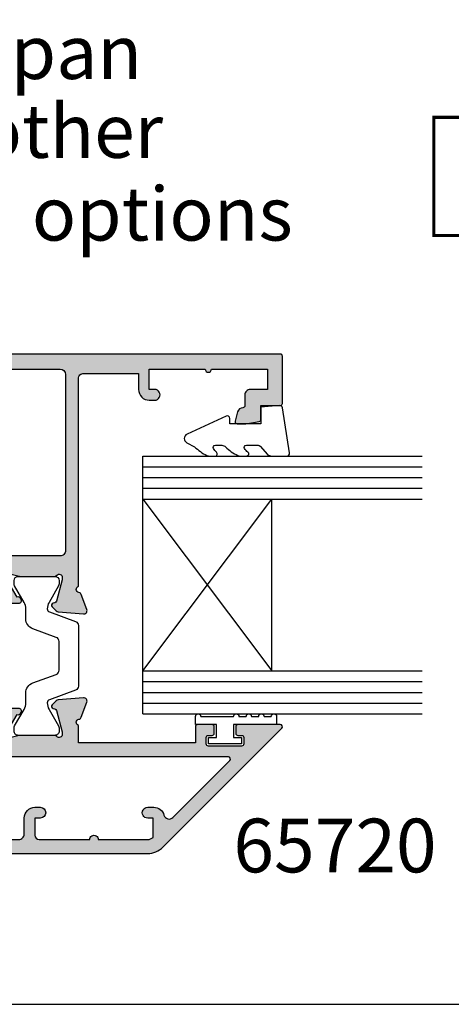
# Model space of a CAD drawing. Units: millimetres. Extents: x 0 to 354, y 0 to 482.
# Drawn here: x 182 to 222, y 0 to 92 of the extents above; entities that cross this region are included whole.
import ezdxf

# ---------------------------------------------------------------- set-up
doc = ezdxf.new("R2010")
doc.units = ezdxf.units.MM
doc.layers.get('0').update_dxf_attribs({"plot": 0})
for name, color, linetype in [('1', 7, 'Continuous'), ('APL Border', 7, 'Continuous'), ('APL Hatch', 253, 'Continuous'), ('APL Joinery', 2, 'Continuous'), ('APL Notes', 7, 'Continuous')]:
    doc.layers.add(name, color=color, linetype=linetype)
doc.styles.add('Arial-Bold', font='arialbd.ttf')
doc.styles.add('Arial-Regular', font='arial.ttf')

# ---------------------------------------------------------------- blocks, each defined once
blk = doc.blocks.new('a4 specifiers manual')
blk.add_line((-8.078504834e-07, 1.108869583e-07), (353.9999991921495, 1.108869583e-07))
blk = doc.blocks.new('9010009')
at = {"layer": 'APL Joinery', "color": 252, "linetype": 'Continuous'}
blk.add_lwpolyline([(2.75, 4.805634918602038), (2, 4.805634918602038), (2, 0.8000000000000113), (0.7999999999999546, 0.8000000000000113), (0.7999999999999546, 1.550000000000011), (0.2000000000000455, 1.550000000000011), (0.2000000000000455, -1.550000000000011), (0.7999999999999546, -1.550000000000011), (0.7999999999999546, -0.8000000000000113), (2, -0.8000000000000113), (2, -2.75), (2.75, -2.75, 0.9999999999999998), (2.75, -2.25), (2.75, 0.8000000000000113, 0.9999999999999998), (2.75, 1.300000000000011), (2.75, 1.968968318602037, 0.9999999999999998), (2.75, 2.468968318602037), (2.75, 3.137301618602037, 0.9999999999999998), (2.75, 3.637301618602037), (2.75, 4.305634918602038, 0.9999999999999998)], format="xyb", close=True, dxfattribs=at)
blk = doc.blocks.new('9010230r')
at = {"layer": 'APL Joinery', "color": 252, "linetype": 'Continuous', "flags": 128}
blk.add_lwpolyline([(-3.699999995644475, -0.271798019042194, 0.2091017972643109), (-3.780273930524288, -0.0882413171245844), (-4.539452125884764, 0.6137342930137493, -0.2091017972643109), (-4.699999995644475, 0.9808476968487411), (-4.699999995644475, 2.404190649000952, -0.4607623830565154), (-4.411090109705355, 2.651144127972656), (-0.211090114060795, 1.996953478971704, -0.3941429072290235), (-0.0009513254770184, 1.728211064313086), (-0.1521502017845648, -1.137e-13), (-1.699999995644475, -1.137e-13), (-1.699999995644475, -2.900000000000204), (-1.199999995644475, -2.900000000000204, -0.548682668176752), (-0.973443804326763, -3.255699064213672), (-2.667326168639618, -6.88637961805449, -0.6207567888656146), (-3.459893944708198, -6.904757179926093), (-3.835674537500011, -6.188023852885976, -0.0767563990646694), (-4.647883004422197, -5.035425239591063, -0.115673028930296), (-4.699999995644475, -4.813162308700157), (-4.699999995644475, -4.256850519653198, -0.7009956747971708), (-4.346519601114977, -4.128617261505837, 0.0904788675778518), (-3.998306134413468, -4.418544246817305, 0.5741040862820662), (-3.700000000000017, -4.244372194131642), (-3.700000000000017, -3.64670420288337, 0.1977207654919992), (-3.844828922811018, -3.294775934725748, -0.0810836782525954), (-4.648649235946521, -2.166446422107014, -0.1147966753284443), (-4.699999995644475, -1.945734258472043), (-4.699999995644475, -1.331430775128865, -0.7232294553311543), (-4.339223955907925, -1.212472525954467, 0.0886938805004505), (-4.009594881884936, -1.523808259039469, 0.5962861851655916), (-3.700000000000017, -1.356509239722072), (-3.700000000000073, -0.271798019042194)], format="xyb", dxfattribs=at)
blk = doc.blocks.new('Glass 24mm igu')
at = {"layer": 'APL Joinery', "color": 7}
for p, q in [((0, 24), (0, 0)), ((0, 24), (26, 24)), ((0, 20), (26, 20)), ((12, 20), (12, 4)), ((0, 4), (26, 3.999999999999943)), ((0, 0), (26, 0))]:
    blk.add_line(p, q, dxfattribs=at)
at = {"layer": 'APL Joinery', "color": 252}
for p, q in [((0, 23), (26, 23)), ((0, 22), (26, 22)), ((0, 21), (26, 21)), ((0, 4), (12, 20)), ((0, 20), (12, 4)), ((0, 3), (26, 3)), ((0, 2), (26, 2)), ((0, 1), (26, 1))]:
    blk.add_line(p, q, dxfattribs=at)
blk = doc.blocks.new('9100381')
at = {"layer": 'APL Joinery', "color": 8}
blk.add_lwpolyline([(-7.400000000000005, 5.599999999999909, -0.4142135623730961), (-7, 5.999999999999943), (-6.707436305458145, 5.999999999999943, -0.1319569453013689), (-6.507021797241463, 5.946170514192374), (-4.978934608275551, 5.061488457422626, 0.1319569453013706), (-4.377691083625478, 4.899999999999977), (-3.455306141162225, 4.899999999999977, -0.3152987888789851), (-2.515613520376319, 4.242020143325589), (-1.722584909757784, 2.063191942669618, 0.315298788878984), (-1.346707861443405, 1.799999999999897), (1.346707861443491, 1.799999999999897, 0.3152987888789944), (1.722584909757841, 2.063191942669618), (2.515613520376319, 4.242020143325589, -0.3152987888789933), (3.455306141162225, 4.899999999999977), (4.377691083625478, 4.899999999999977, 0.1319569453013672), (4.978934608275523, 5.061488457422569), (6.507021797241492, 5.946170514192374, -0.1319569453013538), (6.707436305458145, 5.999999999999943), (7, 6, -0.414213562373094), (7.400000000000005, 5.599999999999965), (7.400000000000005, 2.199999999999931, -0.4142135623730951), (7.000000000000028, 1.799999999999954), (6.70743630545823, 1.799999999999954, -0.1319569453013592), (6.507021797241577, 1.853829485807523), (4.978934608275295, 2.738511542577327, 0.1319569453013405), (4.377691083625393, 2.899999999999977), (4.365575940834872, 2.899999999999977, 0.3152987888789835), (4.083668154599081, 2.702606042997672), (3.195794033030466, 0.2631919426697209, -0.3152987888789865), (2.819916984716115, 0), (-2.819916984716115, -5.51e-14, -0.3152987888789848), (-3.195794033030495, 0.2631919426696658), (-4.083668154599109, 2.702606042997672, 0.3152987888790007), (-4.365575940834872, 2.899999999999977), (-4.377691083625535, 2.899999999999977, 0.1319569453013445), (-4.978934608275466, 2.738511542577384), (-6.507021797241435, 1.853829485807523, -0.1319569453013741), (-6.707436305458145, 1.799999999999954), (-6.999999999999971, 1.799999999999954, -0.4142135623731054), (-7.400000000000005, 2.199999999999988)], format="xyb", close=True, dxfattribs=at)
blk = doc.blocks.new('06277')
at = {"layer": 'APL Hatch'}
h = blk.add_hatch(color=256, dxfattribs=at)
h.dxf.hatch_style = 1
h.paths.add_polyline_path([(24.19885980536391, 36.57123553723876, 0.4142135623733853), (23.99885787933394, 36.77123746326854), (19.59885937618766, 36.77123746326421, 0.4142135623764925), (19.39885937618783, 36.57123746326167), (19.39885937621046, 34.77123746327163), (18.11545053537031, 34.77123746327244, 0.3639708003070802), (17.91848891533299, 34.60596670501941), (17.69886040141035, 33.36037694455924), (17.69886040140861, 32.55398410577874, 0.4931462614223969), (17.95062377066976, 32.3607998155356), (18.82827426194806, 32.59596808430786, 0.3394538512322536), (19.19886344124725, 33.07893126252925), (19.19885980536312, 33.07123746321916, -0.4142148541598802), (19.39885995236967, 33.27123819829804), (20.39886204853073, 33.27123746325713, 0.4142149691894378), (20.89886241604628, 33.77123949732182), (20.89885590702071, 35.37124394418539), (22.79885732581068, 35.37124394418539), (22.79885732581068, 30.17124024869742, 1), (22.79885732581068, 29.57124024869742), (22.79885732581068, 24.37123655320944), (20.89886002722428, 24.37123655320944), (20.89886002722427, 24.87029319825416, 1.000000893075111), (19.89885891298432, 24.87029230421383), (19.89885980535906, 24.37123273853878, 0.4142130386471221), (20.89885980535748, 23.37123452665147), (22.39885800530363, 23.37123452665152), (22.39885800530363, 18.2713513732528, -0.4142136657539977), (21.90760785568063, 17.7713529968435), (2.581702517832422, 17.7713529968435, -0.7647299531730563), (2.004276025765852, 17.81460445685297, 0.2637272479967073), (1.812297595040167, 18.03976395570437), (0.4014661712960912, 18.5532606655497, 0.5486178514391539), (2.402189633e-06, 18.24520602731137), (0.2069587472605967, 15.87967292366679, 0.1763261900142667), (0.2936843948065144, 15.69368822700475), (0.65743719615057, 15.32993289355936, 0.5773496363625757), (0.9920439314249275, 15.41958890941564), (1.036874862022113, 15.58689662036076, -0.267948116705129), (1.178296203388147, 15.72831700808012), (3.166794497042823, 16.26113061226793, -0.0655427326660234), (3.244439352088847, 16.27135275844681), (3.398859342215572, 16.27135299683647, -0.6885019467812886), (3.598859125853956, 15.74774559133074, 0.2134226696125348), (3.498858446359946, 15.52413805954156), (3.498859804900195, 12.29676986597766, 0.0632529776095439), (3.505210410368275, 12.24677083019977), (3.692509954442083, 11.52134919617213, -0.4903147242378627), (3.498859438561279, 11.27135007620786), (2.977660822663244, 11.2713529984333, -0.1378710356300756), (2.821359256080439, 11.31528797841309), (1.56789566692181, 12.08040783344687, 0.3610933678885692), (1.4644657092977, 12.38264174818135), (1.379111331728869, 12.43474123588427, 0.5855209092310171), (0.998860830561373, 12.22135249126774), (0.9988600830954936, 10.6457733591175, 0.2069816677386857), (1.314009666577242, 9.91708920368352, -0.4324927159024109), (1.314009126949417, 9.625615224073101, 0.2069825094323673), (0.9988585059640975, 8.896932847013584), (0.9988585059665702, 7.32135209071136, 0.5855194726401507), (1.37910789768937, 7.107962661671599), (1.464464866784382, 7.160063174281774, 0.3610952579536939), (1.567895666921863, 7.462298160240166), (2.821360251414123, 8.227418065862523, -0.1378708074893513), (2.977661563557692, 8.271352995242069), (3.498859401150046, 8.271356215492064, -0.4903158638448887), (3.692509876239493, 8.021356494610664), (3.505210565939849, 7.295945065626685, 0.0632538653995313), (3.498859805317351, 7.245945342154067), (3.498859847082083, 4.018566551143545, 0.2134217375105212), (3.598859826217114, 3.794959775937968, -0.6885015038007513), (3.398858763217711, 3.271352996851994), (3.244437660780889, 3.271353533277142, -0.0655422098230794), (3.166793428904633, 3.281575667619915), (1.178296326602467, 3.814388627741788, -0.2679503698905857), (1.036874528397075, 3.955810618399747), (0.992045526496209, 4.123116656896703, 0.5773528937753638), (0.6574381494837547, 4.212774053456056), (0.2936839675553591, 3.849016236761566, 0.176325545117165), (0.2069586673101789, 3.66303215633988), (0, 1.297499377384982, 0.5486184050875847), (0.40146394519298, 0.9894445178996615), (1.812298033924109, 1.502943341832061, 0.263724357123129), (2.004275689861437, 1.728099793256362, -0.7647228518104673), (2.58170082618643, 1.771350493448395), (7.298860019195576, 1.771352991713533), (7.698859805363905, 2.171352981608684), (8.098859591532243, 1.771352991713534), (16.20030167258107, 1.771352991712596, 0.3012182793799624), (17.57959463661753, 2.685205584879972, 0.6456446993853655), (17.14610053055291, 3.153265215636518, -0.7597013299602703), (16.93031970616582, 3.472541075887069, 0.1578646587352853), (17.61978093863383, 5.140875810935668, -0.3913338800745473), (18.11823139648287, 5.601545233138022), (22.99886071135451, 5.601547648924011), (22.9988607113545, 0.5698514203345422, 1.000000486511558), (24.19885980536391, 0.5713259968482874)])
h.paths.add_polyline_path([(5.39885980536405, 16.07135290112262, -0.4142136650500984), (5.898859884957036, 16.57135299681022), (22.29885988568275, 16.57135038616002, -0.4142134854905632), (22.79885980537068, 16.0713504385328), (22.79886071135645, 7.301545284790909, -0.4142136158250721), (22.2988606717619, 6.801545233137197), (17.53421802671136, 6.801545610444801, -0.2481910238990789), (17.12090053707522, 7.020176423983341, 0.0221759799242136), (16.96533962599273, 7.228223811583072, 1), (15.88237998473649, 6.340981784056019, -0.3573324401997164), (15.8823799847362, 4.401724209603051, 0.1230504896771722), (15.73735035950432, 4.094868618170655, -0.2391339103374635), (15.45780441738966, 3.739175593519859, -0.221126277241135), (13.93991519333947, 3.739175593518959, -0.2391339103380123), (13.66036925122412, 4.094868618170521, 0.1230504896774905), (13.5153396259922, 4.401724209603205, -0.3573324401999715), (13.51533962599209, 6.340981784056144, 1), (12.43237998473616, 7.228223811584309, 0.3592460675819684), (12.44502845401197, 3.499149952375597, -0.6353270074966987), (12.29118331057492, 3.17135452271993), (5.898862178416356, 3.171354522720861, -0.4142135063205508), (5.39886217841644, 3.671354427033252)], flags=16)
at = {"layer": 'APL Joinery'}
blk.add_lwpolyline([(1.314009403722462, 9.625615484230195, 0.4324921522386188), (1.314009666577241, 9.91708920368352, -0.2069816677386861), (0.9988600830954936, 10.6457733591175), (0.998860830561373, 12.22135249126775, -0.5855209092309983), (1.379111331728861, 12.43474123588428), (1.464465709297698, 12.38264174818135, -0.361093367888572), (1.56789566692181, 12.08040783344687), (2.821359256080437, 11.31528797841309, 0.1378710356300751), (2.977660822663242, 11.2713529984333), (3.498859438561279, 11.27135007620786, 0.4903147242378616), (3.692509954442083, 11.52134919617213), (3.505210410368277, 12.24677083019976, -0.0632529776095471), (3.498859804900195, 12.29676986597766), (3.498858446359946, 15.52413805954156, -0.2134226696125347), (3.598859125853955, 15.74774559133074, 0.6885019467812868), (3.398859342215573, 16.27135299683647), (3.244439352088857, 16.27135275844681, 0.0655427326660234), (3.166794497042833, 16.26113061226794), (1.178296203388146, 15.72831700808012, 0.26794811670513), (1.036874862022113, 15.58689662036076), (0.9920439314249271, 15.41958890941564, -0.5773496363625784), (0.6574371961505677, 15.32993289355936), (0.2936843948065082, 15.69368822700476, -0.1763261900142643), (0.2069587472605967, 15.8796729236668), (2.402189633e-06, 18.24520602731137, -0.5486178514391533), (0.4014661712960895, 18.5532606655497), (1.81229759504016, 18.03976395570437, -0.2637272479967085), (2.00427602576585, 17.81460445685297, 0.7647299531730672), (2.581702517832422, 17.7713529968435), (21.89885980537577, 17.7713529968435, 0.4193927644308971), (22.39885800530363, 18.27135137325299), (22.39885800530363, 23.37123452665152), (20.89885980535748, 23.37123452665147, -0.4142130386462594), (19.89885980535906, 24.37123273853583), (19.89885891298433, 24.87029229877133, -1.000000904439738), (20.89886002722427, 24.87029319329663), (20.89886002722428, 24.37123655320944), (22.79885732581068, 24.37123655320944), (22.79885732581068, 29.57124024869742, -0.9999999999999998), (22.79885732581068, 30.17124024869742), (22.79885732581068, 35.37124394418539), (20.89885590702071, 35.37124394418539), (20.89886241604628, 33.77123949732182, -0.4142149691894378), (20.39886204853072, 33.27123746325713), (19.39885995236967, 33.27123819829804, 0.4142148541599972), (19.19885980536312, 33.07123746321908), (19.19886344124725, 33.07893126252829, -0.339453851231829), (18.82827426194787, 32.59596808430781), (17.95062377066968, 32.36079981553558, -0.4931462614216055), (17.69886040140861, 32.55398410577831), (17.69886040141035, 33.36037694455924), (17.91848891533299, 34.60596670501942, -0.3639708003069), (18.11545053537019, 34.77123746327244), (19.39885937621046, 34.77123746327162), (19.39885937618783, 36.57123746326167, -0.4142135623765965), (19.59885937618774, 36.77123746326421), (23.99885787933401, 36.77123746326854, -0.4142135623732865), (24.19885980536391, 36.57123553723876), (24.19885980536391, 0.5713259968476301, -1.001229569681183), (22.9988607113545, 0.571325411813433), (22.9988607113545, 5.601547648924011), (18.11823139648288, 5.601545233138022, 0.3913338800745494), (17.61978093863383, 5.140875810935668, -0.1578646587352854), (16.93031970616582, 3.472541075887068, 0.7597013299602668), (17.14610053055291, 3.153265215636519, -0.6465344500402975), (17.57925177060804, 2.684396420676112, -0.3010582966257365), (16.20030167258125, 1.771352991712596), (8.098859591532243, 1.771352991713534), (7.698859805363905, 2.171352981608684), (7.298860019195576, 1.771352991713534), (2.58170082618643, 1.771350493448395, 0.764722851810468), (2.004275689861437, 1.728099793256362, -0.2637243571231276), (1.812298033924111, 1.502943341832061), (0.4014639451929832, 0.9894445178996633, -0.5486184050875896), (0, 1.297499377384983), (0.2069586673101789, 3.663032156339884, -0.1763255451171674), (0.2936839675553635, 3.849016236761571), (0.657438149483756, 4.212774053456058, -0.5773528937753636), (0.9920455264962093, 4.123116656896701), (1.036874528397074, 3.955810618399752, 0.267950369890592), (1.178296326602467, 3.814388627741788), (3.166793428904636, 3.281575667619915, 0.0655422098230767), (3.244437660780889, 3.271353533277142), (3.39885876321771, 3.271352996851994, 0.6885015038007471), (3.598859826217118, 3.794959775937964, -0.2134217375105236), (3.498859847082083, 4.018566551143543), (3.498859805317351, 7.245945342154072, -0.063253865399535), (3.505210565939851, 7.295945065626693), (3.692509876239494, 8.021356494610666, 0.490315863844885), (3.498859401150046, 8.271356215492064), (2.977661563557688, 8.271352995242069, 0.1378708074893483), (2.821360251414123, 8.227418065862523), (1.567895666921863, 7.462298160240166, -0.3610952579537658), (1.464464866784329, 7.160063174281741), (1.379107992748924, 7.107962719694441, -0.5855197717397207), (0.998858505966595, 7.321352202080376), (0.9988585059666945, 8.896930567990491, -0.2069820142798307), (1.314006082317476, 9.625612362597312, 0.0715588778437331), (1.349531586067161, 9.670130472386894)], format="xyb", dxfattribs=at)
blk.add_lwpolyline([(5.898862178416354, 3.171354522720861), (12.29118331057494, 3.17135452271993, 0.6353270074839871), (12.44502845401658, 3.499149952370043, -0.359246067582664), (12.43237998473616, 7.22822381158431, -0.9999999999999989), (13.51533962599206, 6.340981784056115, 0.3573324401999662), (13.5153396259922, 4.401724209603198, -0.1230504896774896), (13.66036925122412, 4.094868618170515, 0.2391339103380646), (13.93991519333956, 3.739175593518915, 0.2211262772411176), (15.45780441738964, 3.739175593519853, 0.2391339103374718), (15.73735035950432, 4.094868618170657, -0.1230504896772073), (15.88237998473626, 4.401724209603127, 0.3573324401997473), (15.88237998473632, 6.340981784056225, -1), (16.96533962599238, 7.228223811583504, -0.0221759798994333), (17.12090053691155, 7.020176424223759, 0.2481910246574975), (17.53421802784934, 6.801545610444801), (22.29886067176191, 6.801545233137197, 0.414213615825), (22.79886071135645, 7.30154528479079), (22.79885980537068, 16.0713504382932, 0.414213486052149), (22.29885988496367, 16.57135038616002), (5.898859884957033, 16.57135299681022, 0.4142136650500933), (5.39885980536405, 16.07135290112263), (5.39886217841644, 3.671354427033254, 0.4142135063205506)], format="xyb", close=True, dxfattribs=at)
blk = doc.blocks.new('06078')
at = {"layer": 'APL Hatch'}
h = blk.add_hatch(color=256, dxfattribs=at)
h.dxf.hatch_style = 1
h.paths.add_polyline_path([(14.29190087192823, 20.39168226064068, 0.1763266552251821), (14.20517472463408, 20.57766728563052), (13.84142042519465, 20.94142234691341, 1.035037997410642), (13.46664745781654, 20.76548540395561, -0.3809325862852988), (13.32056356538961, 20.54303594210553), (11.29391714861997, 20.00000073322508), (11.10000104213247, 20.00000005961311, -0.6885008014342789), (10.89999955297289, 20.52360645751495, 0.2134211702875147), (10.99999910593196, 20.7472127722972), (11.00000000014533, 23.97458905092557, 0.0632536552391155), (10.99364929459352, 24.0245886139347), (10.80634987405434, 24.75000377065979, -0.4903155222978941), (11.00000040421879, 25.00000327825165), (11.52119738947848, 25.00000005799577, -0.1378707304472678), (11.67749862418194, 24.95606517588205), (12.93096413844231, 24.19094522300132, 0.3610970236692758), (13.0343957257144, 23.88870923631913, 0.8425368822300487), (13.50000000001341, 24.05000020931792), (13.49999904632577, 25.62557730112683, 0.2069811326461966), (13.18485017166309, 26.35425971067833, -0.4324910396458326), (13.18485017166309, 26.64573291661655, 0.2069811326452394), (13.49999904632577, 27.37441532616437), (13.50000000002796, 28.95000260987305, 0.5855320081468283), (13.11974267447694, 29.16338745872865, 0.5031024897869597), (12.93096467852597, 28.809055685997), (11.6774915191829, 28.04393194158205, -0.1378736032524533), (11.52118687907552, 27.99999713896323), (10.99999737269379, 28.00000006121329, -0.4903132596813381), (10.80634942407686, 28.2500004381167), (10.99365050053187, 28.9754085551943, 0.0632548237161047), (11.0000014305385, 29.0254090207503), (11.0000000000001, 32.25278659708391, 0.2134214936225974), (10.90000013328161, 32.47639314264796, -0.6884994694712779), (11.09999980338658, 32.99999982118695), (11.2939154993085, 33.00000012057762), (13.32056422962581, 32.45696099491572, -0.267948475234842), (13.46198543200922, 32.31554014045763), (13.50681444772034, 32.14823769497762, 0.5773482856543684), (13.84142035794929, 32.05858016562483), (14.20517588094364, 32.42233322803997, 0.1763280665833653), (14.29190299519952, 32.60831950519346), (14.49885875764769, 34.97385731673229, 0.5486192520455312), (14.09739364603355, 35.28191134561821), (12.68656006374299, 34.76840630320042, 0.263723708493517), (12.49458344777334, 34.54324979704092, -0.7647294039080395), (11.91715672612194, 34.50000286102294), (10.30000075697903, 34.50000286102294), (10.30000075697903, 45.40000110864638), (11.83190171267114, 45.40000110864638, 0.4028732816256016), (11.99999999999999, 45.59237383918792), (12.00000000166591, 46.9499742435806, 0.4142135635457724), (11.79997418366062, 47.15000006127594), (11.20000143049596, 47.15000005961001, 0.4142123653657134), (11.00000142806654, 46.94940611285155), (11.00000000004681, 46.60000249639693, -0.4142123653122252), (10.79999982144273, 46.40000313519547), (10.20304413211227, 46.40000313519385, -0.4181402229452377), (9.999999999981515, 46.60000005960573), (9.999999999981515, 49.70000277757861, -0.4168788677894944), (10.19733716570354, 49.90000277757862), (10.79748938642339, 49.90000277757862, -0.4142135623751693), (11.00000000002201, 49.70000277757858), (10.9999999978263, 49.3500195021596, 0.4142147984862559), (11.20002281038841, 49.14999753125271), (11.80023694190077, 49.15000006060229, 0.4141970024892637), (11.99999999999999, 49.34998986343976), (12.00000000006123, 53.29999329514063, 0.6681786379275467), (11.65857386046901, 53.44141663271006), (0.5857864376165783, 42.36862920969589, 0.1989123673777596), (5.3e-15, 40.95441564733313), (0, 0.9999999999999857, 0.4142135740087755), (1.000000039726685, 0), (2.501157204566668, 5.96360188e-08, 0.4142141268484998), (3.500001132488414, 1.000002026558291), (3.500001132488414, 1.753012426129224, 1), (2.499999105930372, 1.749331333606658), (2.499999105930371, 1.000002026557904), (0.9999997913837876, 1.000002026557904), (0.9999997913837876, 6.499998271465285), (2.499999105930372, 6.499998271465289), (2.499999105930372, 5.747675813347806, 1), (3.500001132488414, 5.749247776014179), (3.500001134029178, 6.499942756290195, 0.4142136410868692), (2.499943326063915, 7.50000029959947), (1.600000053338632, 7.500000059590739, -0.4142136404853729), (1.400000000000009, 7.700000059590484), (1.399999999988416, 17.50000005960348, -0.4142135623734418), (2.399999999988413, 18.50000005960466), (11.91715728753175, 18.50000005960466, -0.7647293501467693), (12.49458369322756, 18.4567490479781, 0.2637267014635106), (12.68656189044576, 18.23159005105028), (14.09739503452665, 17.71809188117436, 0.5486182256353574), (14.49885893433056, 18.02614665371931)])
h.paths.add_polyline_path([(8.258944065069231, 20.46782265629481, -0.2211262772411369), (6.741054841019037, 20.4678226562939, -0.2391339103380092), (6.461508898903685, 20.82351568094546, 0.1230504896774884), (6.316479273671767, 21.13037127237814, -0.3573324401999734), (6.316479273671651, 23.06962884683109, 1), (5.233519632415724, 23.95687087435926, 0.3592464446815294), (5.246170602918548, 20.22779400407959, -0.6353274763054731), (5.092325630213783, 19.89999836889016), (2.300015812770768, 19.89999836889016, -0.4142133314288171), (1.300015812771079, 20.89999758039701), (1.300009465880297, 28.94938999991683, -0.4142137933174108), (1.800009465880141, 29.44939039416341), (3.299999609716219, 29.44939039416341, 0.4142133314288172), (4.299999609715909, 30.44938960567026), (4.300000003962795, 30.94938999991683, 1), (3.300000003963106, 30.94939078840999), (3.299999609716217, 30.44939039416341), (1.70000796774312, 30.44939039416341, -0.4142133314288169), (1.300007967743246, 30.84939007876615), (1.30000426151404, 35.54978500566581, 1), (1.300003630719519, 36.34978500566557), (1.300000000000231, 40.95441509538793, -0.1989125723022017), (1.505025253169126, 41.44939039416341), (3.299999609716219, 41.4493903941634), (3.300000003963106, 40.94938999991683, 1), (4.300000003962795, 40.94939078840998), (4.299999564197312, 41.50711977025067, 0.334850261700548), (3.574754544301492, 42.46863325669477, -0.5718515355736306), (3.358578643759938, 43.30294378475646), (8.658579749838642, 48.60294489084157, -0.6681786519115349), (9.00000110273327, 48.46152352825035), (9.000000168104307, 24.30658181855585, -0.2764855328089169), (8.89444445364644, 24.13028583391677, 0.4724219973396078), (8.683519632415935, 23.06962884683112, -0.3573324401997515), (8.683519632415774, 21.130371272378, 0.1230504896771706), (8.538490007183896, 20.82351568094561, -0.2391339103374609)], flags=16)
at = {"layer": 'APL Joinery'}
blk.add_lwpolyline([(13.49999904632577, 27.37441532616272, -0.2069811326448107), (13.18485017166308, 26.64573291661654, 0.4324910396458268), (13.18485017166308, 26.35425971067833, -0.2069811326448099), (13.49999904632577, 25.62557730113216), (13.50000000001341, 24.05000020931792, -0.5855181849308938), (13.1197514609157, 23.83660999716002), (13.0343957257144, 23.88870923631913, -0.3610970236692758), (12.93096413844231, 24.19094522300132), (11.67749862418193, 24.95606517588206, 0.1378707304472677), (11.52119738947847, 25.00000005799577), (11.00000040421879, 25.00000327825165, 0.4903155222978872), (10.80634987405434, 24.75000377065979), (10.99364929459352, 24.02458861393469, -0.0632536552391187), (11.00000000014533, 23.97458905092556), (10.99999910593196, 20.7472127722972, -0.2134211702875113), (10.89999955297289, 20.52360645751495, 0.6885008014342884), (11.10000104213247, 20.00000005961311), (11.25442214453695, 20.00000059603014, 0.0655422367419133), (11.33206640748221, 20.01022273869355), (13.32056356538961, 20.54303594210553, 0.2679516148031393), (13.4619855889336, 20.68445884547218), (13.50681336060785, 20.85176347362853, -0.5773531618657488), (13.84142042519465, 20.94142234691341), (14.20517472463409, 20.57766728563052, -0.1763266552251807), (14.29190087192824, 20.39168226064067), (14.49885893433056, 18.02614665371932, -0.5486182256353659), (14.09739503452665, 17.71809188117436), (12.68656189044576, 18.23159005105028, -0.2637267014635055), (12.49458369322756, 18.4567490479781, 0.7647293501467758), (11.91715728753175, 18.50000005960466), (2.399999999988412, 18.50000005960466, 0.4142135623734437), (1.399999999988415, 17.50000005960347), (1.400000000000009, 7.700000059590486, 0.4142136404853727), (1.600000053338631, 7.50000005959074), (2.499943326063915, 7.500000299599468, -0.4142136410868686), (3.500001134029178, 6.499942756290195), (3.500001132488414, 5.749247776014212, -1.001573195008306), (2.499999105930372, 5.749247776014208), (2.499999105930372, 6.499998271465288), (0.9999997913837876, 6.499998271465288), (0.9999997913837876, 1.000002026557909), (2.499999105930372, 1.000002026557909), (2.499999105930372, 1.74933133360667, -1.003687860233297), (3.500001132488414, 1.749331333606643), (3.500001132488414, 1.00000202655791, -0.414552957402026), (2.500001172217428, 5.95900922e-08), (1.000000039726685, 1e-16, -0.4142135740087755), (0, 0.9999999999999857), (3.6e-15, 40.95441564733313, -0.1989123673796583), (0.5857864376269096, 42.36862920970622), (11.65857386047004, 53.44141663271109, -0.6681786379193011), (12.00000000006123, 53.29999329514373), (11.99999999999999, 49.34998986343972, -0.4145433975254089), (11.80000057419487, 49.15000005960623), (11.20002281038841, 49.14999753125271, -0.4142147984862655), (10.9999999978263, 49.3500195021596), (11.00000000002201, 49.70000277757858, 0.4105645362481131), (10.80000000002366, 49.90000277757862), (10.19733716570433, 49.90000277757862, 0.4168788677906722), (9.999999999981515, 49.70000277757861), (9.999999999981515, 46.60000005960573, 0.409791688165759), (10.19733716570687, 46.40000313519383), (10.79999982144394, 46.40000313519546, 0.4142123652980433), (11.00000000004681, 46.60000249638846), (11.00000143049736, 46.95000087704982, -0.4133429151260168), (11.20000143049594, 47.15000005961001), (11.79997418366062, 47.15000006127594, -0.4142135635457653), (12.00000000166591, 46.94997424358061), (11.99999999999999, 45.59237383918793, -0.4541730028882371), (11.8000000000019, 45.40000110864638), (10.30000075697903, 45.40000110864638), (10.30000075697903, 34.50000286102294), (11.91715672612194, 34.50000286102294, 0.7647294039080418), (12.49458344777334, 34.54324979704092, -0.2637237084935171), (12.68656006374299, 34.76840630320042), (14.09739364603355, 35.28191134561821, -0.5486192520455356), (14.49885875764769, 34.97385731673229), (14.29190299519952, 32.60831950519346, -0.1763280665833654), (14.20517588094364, 32.42233322803997), (13.84142035794929, 32.05858016562483, -0.577348285654371), (13.50681444772034, 32.14823769497762), (13.46198543200922, 32.31554014045763, 0.267948475234841), (13.32056422962581, 32.45696099491572), (11.33206570598027, 32.98977779908453, 0.0655438776205774), (11.25441949791841, 33.00000005959888), (11.09999980338654, 32.99999982118695, 0.6884994694712275), (10.9000001332816, 32.47639314264796, -0.2134214936225951), (11.0000000000001, 32.25278659708392), (11.0000014305385, 29.0254090207503, -0.0632548237161162), (10.99365050053187, 28.97540855519429), (10.80634942407686, 28.2500004381167, 0.4903132596813408), (10.99999737269379, 28.00000006121329), (11.52118687907552, 27.99999713896323, 0.1378736032524558), (11.6774915191829, 28.04393194158205), (12.93096467852597, 28.809055685997, -0.3610828509184794), (13.0343882768015, 29.11128421189848), (13.11974267447694, 29.16338745872865, -0.5855320081468262), (13.50000000002796, 28.95000260987305), (13.49999904632699, 27.37441304712213)], format="xyb", dxfattribs=at)
blk.add_lwpolyline([(5.246170602918547, 20.22779400407959, -0.6353274763054719), (5.092325630213784, 19.89999836889016), (2.300015812770767, 19.89999836889016, -0.4142133314288177), (1.300015812771078, 20.89999758039701), (1.300009465880297, 28.94938999991683, -0.4142137933174113), (1.80000946588014, 29.44939039416341), (3.29999960971622, 29.44939039416341, 0.4142133314288162), (4.299999609715908, 30.44938960567026), (4.300000003962795, 30.94938999991683, 0.9999999999999998), (3.300000003963106, 30.94939078840999), (3.299999609716218, 30.44939039416341), (1.700007967743122, 30.44939039416341, -0.4142133314288181), (1.300007967743246, 30.84939007876615), (1.30000426151404, 35.54978500566581, 0.9999999999999998), (1.300003630719519, 36.34978500566557), (1.30000000000023, 40.95441509538793, -0.1989125723022018), (1.505025253169125, 41.44939039416341), (3.299999609716218, 41.44939039416341), (3.300000003963106, 40.94938999991683, 0.9999999999999998), (4.300000003962795, 40.94939078840998), (4.299999564197312, 41.50711977025067, 0.334850261700548), (3.574754544301492, 42.46863325669477, -0.5718515355736306), (3.358578643759938, 43.30294378475646), (8.658579749111954, 48.60294489011488, -0.668178657857641), (9.00000110273327, 48.46152352598942), (9.000000168104307, 24.30658181855585, -0.276485532808914), (8.89444445364644, 24.13028583391677, 0.472421997339576), (8.683519632415887, 23.06962884683117, -0.3573324401997469), (8.683519632415836, 21.13037127237808, 0.1230504896772069), (8.538490007183896, 20.8235156809456, -0.2391339103374732), (8.258944065069207, 20.4678226562948, -0.2211262772411178), (6.741054841019132, 20.46782265629386, -0.2391339103380643), (6.461508898903685, 20.82351568094546, 0.1230504896774894), (6.316479273671765, 21.13037127237815, -0.3573324401999666), (6.31647927367163, 23.06962884683106, 0.9999999999999998), (5.233519632415724, 23.95687087435926, 0.3592464446815292)], format="xyb", close=True, dxfattribs=at)
blk = doc.blocks.new('9100387')
at = {"layer": '1', "color": 8}
blk.add_lwpolyline([(-5.121770821e-07, -11.14971160567402, 0.4141764943735385), (0.6002918960026307, -10.54971160567406), (0.9197500522371626, -2.768502923004105, -0.40510053733103), (1.919262942662243, -1.799711605674062), (4.232050295391758, -1.799711605674062), (4.339999487822836, -1.799711605674062, -0.1316524975873961), (4.939999487822859, -1.960481121132701), (5.69999948782285, -2.399267325716877), (6.693589326309023, -2.972916686430934, 0.1316524975873961), (6.793589326309046, -2.99971160567405), (6.999999487822918, -2.99971160567405, 0.4142135623730951), (7.399999487822896, -2.599711605674073), (7.399999487822782, -2.099711605674073, 0.4142135623730951), (7.299999487822873, -1.99971160567405), (7.299999487822873, -1.62471160567405, 0.414213562373095), (7.099999487822827, -1.424711605674062), (6.988193219284625, -1.424711605674062, 0.1095524006941093), (6.903644786419107, -1.443461605674073, -0.5486632536581006), (6.049999487822873, -0.8997116056740277, -0.5486632536581002), (6.903644786419107, -0.3559616056740964, 0.1095524006941088), (6.988193219284625, -0.3747116056740509), (7.099999487822827, -0.3747116056740509, 0.4142135623730951), (7.299999487822873, -0.1747116056740623), (7.299999487822873, 0.2002883943259377, 0.4142135623730951), (7.399999487822896, 0.3002883943259036), (7.399999487822896, 0.8002883943259035, 0.4142135623730948), (6.999999487822805, 1.200288394325937), (6.793589326309046, 1.200288394325937, 0.1316524975873961), (6.693589326309023, 1.173493475082878), (5.69999948782285, 0.5998441143687075), (4.939999487822859, 0.1610579097846454, -0.1316524975873961), (4.339999487822836, 0.0002883943259491), (4.232050295391758, 0.0002883943259491), (-5.121770812e-07, -5.011835924e-07), (-4.340000512177113, 0.00028839432595, -0.1316524975873959), (-4.940000512177135, 0.1610579097846463), (-6.693590350663413, 1.173493475082878, 0.1316524975873957), (-6.793590350663322, 1.200288394325937), (-7.000000512177081, 1.200288394325937, 0.4142135623730951), (-7.400000512177172, 0.8002883943259035), (-7.400000512177172, 0.3002883943259045, 0.4142135623730953), (-7.300000512177149, 0.2002883943259386), (-7.300000512177149, -0.1747116056740614, 0.4142135623730951), (-7.100000512177217, -0.37471160567405), (-6.988194243638787, -0.37471160567405, 0.1095524006941091), (-6.903645810773383, -0.3559616056740955, -0.5486632536581004), (-6.050000512177149, -0.8997116056740274, -0.5486632536581004), (-6.903645810773383, -1.443461605674072, 0.1095524006941091), (-6.988194243638787, -1.424711605674061), (-7.100000512177217, -1.424711605674061, 0.4142135623730951), (-7.300000512177149, -1.62471160567405), (-7.300000512177149, -1.99971160567405, 0.4142135623730951), (-7.400000512177172, -2.099711605674072), (-7.400000512177172, -2.599711605674072, 0.4142135623730951), (-7.000000512177081, -2.99971160567405), (-6.793590350663322, -2.99971160567405, 0.1316524975873957), (-6.693590350663413, -2.972916686430933), (-4.940000512177135, -1.9604811211327, -0.1316524975873959), (-4.340000512177226, -1.799711605674061), (-1.919263967016519, -1.799711605674061, -0.4051005373310306), (-0.9197510765914387, -2.768502923004105), (-0.600000512177104, -10.55907649133825, 0.4095083586907034)], format="xyb", close=True, dxfattribs=at)
blk = doc.blocks.new('65720')
at = {"layer": 'APL Joinery'}
for name, p in [('06078', (-5.999960893523621, -5.499996115023888)), ('06277', (16.30117880697473, 11.22864773114541)), ('9100387', (12.41356941989119, 17.79073417743785))]:
    blk.add_blockref(name, p, dxfattribs=at)
at = {"layer": 'APL Joinery', "xscale": -1, "rotation": 180}
blk.add_blockref('9100381', (12.40003794906157, 29.00000674599905), dxfattribs=at)

msp = doc.modelspace()

# ---------------------------------------------------------------- linework, layer by layer
at = {"layer": 'APL Notes', "const_width": 0.3}
msp.add_lwpolyline([(271.6444913037251, 71.56886715524226), (271.6444913037251, 82.56886715524226), (220.6444913037251, 82.56886715524226), (220.6444913037251, 71.56886715524226)], close=True, dxfattribs=at)

# ---------------------------------------------------------------- block references
msp.add_blockref('a4 specifiers manual', (0, 0))
at = {"layer": 'APL Border', "ltscale": 3, "xscale": -1, "rotation": 270}
msp.add_blockref('65720', (158.5408903384575, 20.03852946700783), dxfattribs=at)
at = {"layer": 'APL Joinery', "xscale": -1}
for name, p, rotation in [('9010230r', (204.5407755328747, 55.73948005825414), 270), ('Glass 24mm igu', (193.5408910664467, 51.03948006260967), 180), ('9010009', (201.190895642025, 24.03947920414463), 270)]:
    msp.add_blockref(name, p, dxfattribs=dict(at, rotation=rotation))

# ---------------------------------------------------------------- texts
at = {"layer": 'APL Notes'}
for s, style, p in [('Refer to tables for span', 'Arial-Regular', (119.9421060367281, 86.14485879665712)), ('requirements and other', 'Arial-Regular', (119.7513089875029, 78.80232910983763)), ('external fin mullion options', 'Arial-Regular', (119.7513089875029, 71.10092847443879)), ('65720', 'Arial-Bold', (201.9719985798411, 12.28278192911345))]:
    msp.add_text(s, height=5, dxfattribs=dict(at, style=style)).set_placement(p)

doc.saveas('drawing.dxf')
